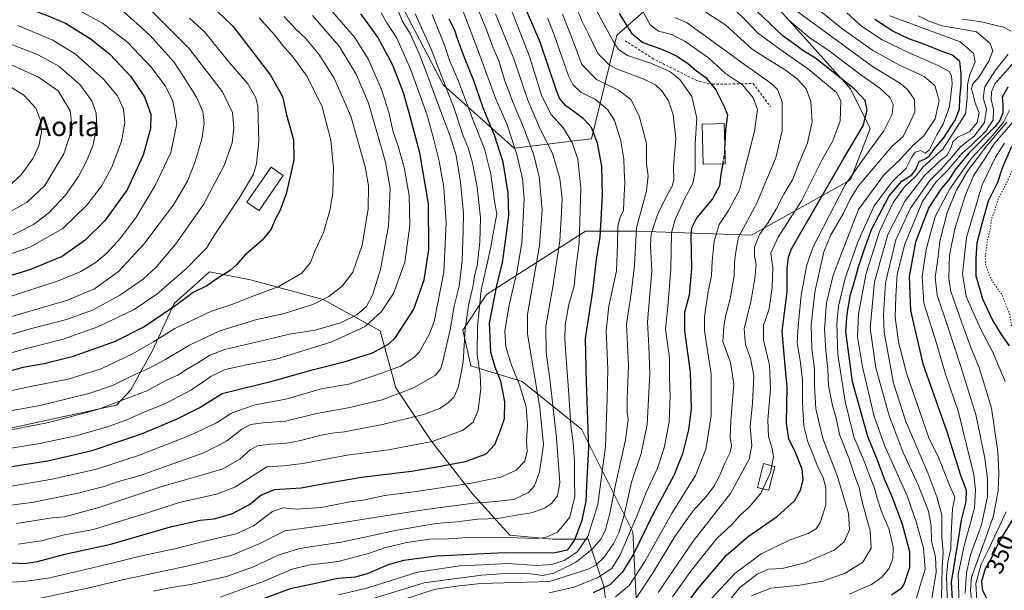
# Model space of a CAD drawing. Units: metres. Extents: x 626883 to 630311, y 4785139 to 4787517.
# Drawn here: x 628954 to 629361, y 4786704 to 4786940 of the extents above; entities that cross this region are included whole.
import ezdxf
from ezdxf.enums import TextEntityAlignment as Align

# ---------------------------------------------------------------- set-up
doc = ezdxf.new("R2010")
doc.units = ezdxf.units.M
doc.header["$MEASUREMENT"] = 0
for name, pattern in [('DGN Style 2', [1.648017, 0.98881, -0.659207]), ('DGN Style 3', [2.307223, 1.648017, -0.659207]), ('DGN Style 5', [1.153612, 0.494405, -0.659207])]:
    doc.linetypes.add(name, pattern=pattern)
for name, color, linetype, lineweight in [('Alambrada', 7, 'DGN Style 2', 0), ('Arbolado forestal CxS', 92, 'Continuous', 0), ('Comarca CxS', 21, 'Continuous', 0), ('Comunidad Autónoma CxS', 142, 'Continuous', 0), ('Curva de nivel maestra', 30, 'Continuous', 30), ('Curva de nivel maestra oculto', 30, 'DGN Style 3', 30), ('Curva de nivel normal', 30, 'Continuous', 0), ('Curva de nivel normal depresión', 30, 'DGN Style 5', 0), ('Edificación Cxs', 1, 'Continuous', 13), ('Espacio natural protegido CxS', 121, 'Continuous', 0), ('Municipio CxS', 4, 'Continuous', 0), ('Pastizal CxS', 92, 'Continuous', 0), ('Provincia CxS', 1, 'Continuous', 0), ('Rótulo de curva de nivel directora', 7, 'Continuous', 0), ('Texto cartográfico', 7, 'Continuous', 0)]:
    doc.layers.add(name, color=color, linetype=linetype, lineweight=lineweight)
doc.styles.add('Style-Arial', font='txt')

# ---------------------------------------------------------------- blocks, each defined once
blk = doc.blocks.new('*U8')
at = {"layer": 'Arbolado forestal CxS', "color": 92, "linetype": 'Continuous', "lineweight": 0}
for points in [[(629209.2877, 4786695.1233, 438.8292), (629207.6517, 4786727.8287, 455.8684), (629186.3935, 4786770.3465, 477.3579), (629161.8639, 4786789.9701, 494.151), (629140.6049, 4786796.5113, 508.0306), (629137.3347, 4786811.2287, 512.336), (629147.1457, 4786825.9467, 503.6702), (629188.0281, 4786852.1105, 479.244), (629209.2867, 4786852.1103, 464.8601), (629256.7095, 4786850.4737, 437.5474), (629297.5907, 4786873.3679, 420.4452), (629305.7679, 4786894.6263, 424.2066), (629297.5905, 4786910.9793, 425.1212), (629268.3993, 4786943.5605, 418.2506)], [(629233.3841, 4786961.7181, 428.6198), (629200.9627, 4786933.1861, 453.1597), (629190.5879, 4786890.3909, 476.0456), (629158.5927, 4786886.4515, 495.5383), (629129.1583, 4786912.6157, 510.9735), (629108.2479, 4786952.8963, 512.1865)]]:
    blk.add_polyline3d(points, dxfattribs=at)
blk = doc.blocks.new('*U12')
at = {"layer": 'Pastizal CxS', "color": 92, "linetype": 'Continuous', "lineweight": 0}
for points in [[(629108.2479, 4786952.8963, 512.1865), (629129.1583, 4786912.6157, 510.9735), (629158.5927, 4786886.4515, 495.5383), (629190.5879, 4786890.3909, 476.0456), (629200.9627, 4786933.1861, 453.1597), (629233.3841, 4786961.7181, 428.6198)], [(629268.3993, 4786943.5605, 418.2506), (629297.5905, 4786910.9793, 425.1212), (629305.7679, 4786894.6263, 424.2066), (629297.5907, 4786873.3679, 420.4452), (629256.7095, 4786850.4737, 437.5474), (629209.2867, 4786852.1103, 464.8601), (629188.0281, 4786852.1105, 479.244), (629147.1457, 4786825.9467, 503.6702), (629137.3347, 4786811.2287, 512.336), (629140.6049, 4786796.5113, 508.0306), (629161.8639, 4786789.9701, 494.151), (629186.3935, 4786770.3465, 477.3579), (629207.6517, 4786727.8287, 455.8684), (629209.2877, 4786695.1233, 438.8292)], [(629198.1237, 4786686.7485, 434.2304), (629195.6883, 4786705.4183, 453.4297), (629189.1945, 4786724.8999, 471.4095), (629174.5831, 4786724.8999, 480.6162), (629156.7249, 4786726.5239, 481.6895), (629141.3021, 4786743.5701, 494.0784), (629124.2555, 4786765.4877, 506.0957), (629109.6443, 4786787.4045, 517.8034), (629103.1501, 4786810.9451, 528.7917), (629079.6097, 4786823.9329, 541.0992), (629049.5755, 4786832.0505, 547.8999), (629032.5291, 4786835.2977, 552.2523), (629017.9183, 4786822.3099, 552.183), (629008.9891, 4786802.8283, 544.9972), (629000.0605, 4786786.5937, 538.5174), (628994.0271, 4786780.2963, 536.2168), (628939.1645, 4786768.4347, 536.3026)]]:
    blk.add_polyline3d(points, dxfattribs=at)

msp = doc.modelspace()

# ---------------------------------------------------------------- linework, layer by layer
at = {"layer": 'Alambrada', "color": 7, "linetype": 'DGN Style 2', "lineweight": 0}
msp.add_polyline3d([(629204.4201, 4786930.8901, 460.8066), (629205.6401, 4786930.0901, 460.3386), (629215.6201, 4786923.6101, 456.8686), (629234.4701, 4786914.2401, 462.2224), (629235.0701, 4786914.1001, 461.681), (629240.5901, 4786912.8601, 458.7958), (629248.9901, 4786913.0201, 450.6993), (629257.3901, 4786913.1701, 444.8796), (629264.5301, 4786903.6801, 443.1755)], dxfattribs=at)
at = {"layer": 'Arbolado forestal CxS', "color": 92, "linetype": 'Continuous', "lineweight": 0}
for points in [[(629108.2479, 4786952.8963, 512.1865), (629129.1583, 4786912.6157, 510.9735), (629158.5927, 4786886.4515, 495.5383), (629190.5879, 4786890.3909, 476.0456), (629200.9627, 4786933.1861, 453.1597), (629233.3841, 4786961.7181, 428.6198)], [(629268.3993, 4786943.5605, 418.2506), (629297.5905, 4786910.9793, 425.1212), (629305.7679, 4786894.6263, 424.2066), (629297.5907, 4786873.3679, 420.4452), (629256.7095, 4786850.4737, 437.5474), (629209.2867, 4786852.1103, 464.8601), (629188.0281, 4786852.1105, 479.244), (629147.1457, 4786825.9467, 503.6702), (629137.3347, 4786811.2287, 512.336), (629140.6049, 4786796.5113, 508.0306), (629161.8639, 4786789.9701, 494.151), (629186.3935, 4786770.3465, 477.3579), (629207.6517, 4786727.8287, 455.8684), (629209.2877, 4786695.1233, 438.8292)], [(628939.1645, 4786768.4347, 536.3026), (628994.0271, 4786780.2963, 536.2168), (629000.0605, 4786786.5937, 538.5174), (629008.9891, 4786802.8283, 544.9972), (629017.9183, 4786822.3099, 552.183), (629032.5291, 4786835.2977, 552.2523), (629049.5755, 4786832.0505, 547.8999), (629079.6097, 4786823.9329, 541.0992), (629103.1501, 4786810.9451, 528.7917), (629109.6443, 4786787.4045, 517.8034), (629124.2555, 4786765.4877, 506.0957), (629141.3021, 4786743.5701, 494.0784), (629156.7249, 4786726.5239, 481.6895), (629174.5831, 4786724.8999, 480.6162), (629189.1945, 4786724.8999, 471.4095), (629195.6883, 4786705.4183, 453.4297), (629198.1237, 4786686.7485, 434.2304)], [(629201.1111, 4786670.5947, 417.3332), (629198.1237, 4786686.7485, 434.2304), (629195.6883, 4786705.4183, 453.4297), (629189.1945, 4786724.8999, 471.4095), (629174.5831, 4786724.8999, 480.6162), (629156.7249, 4786726.5239, 481.6895), (629141.3021, 4786743.5701, 494.0784), (629124.2555, 4786765.4877, 506.0957), (629109.6443, 4786787.4045, 517.8034), (629103.1501, 4786810.9451, 528.7917), (629079.6097, 4786823.9329, 541.0992), (629049.5755, 4786832.0505, 547.8999), (629032.5291, 4786835.2977, 552.2523), (629017.9183, 4786822.3099, 552.183), (629008.9891, 4786802.8283, 544.9972), (629000.0605, 4786786.5937, 538.5174), (628994.0271, 4786780.2963, 536.2168), (628939.1645, 4786768.4347, 536.3026)]]:
    msp.add_polyline3d(points, dxfattribs=at)
at = {"layer": 'Comarca CxS', "color": 21, "linetype": 'Continuous', "lineweight": 0}
msp.add_3dface([(630310.73, 4785203.15), (626925.9, 4785139.17), (626882.71, 4787452.8), (630266.39, 4787516.78)], dxfattribs=at)
at = {"layer": 'Comunidad Autónoma CxS', "color": 142, "linetype": 'Continuous', "lineweight": 0}
msp.add_3dface([(630310.73, 4785203.15), (626925.9, 4785139.17), (626882.71, 4787452.8), (630266.39, 4787516.78)], dxfattribs=at)
at = {"layer": 'Curva de nivel maestra', "color": 30, "linetype": 'Continuous', "lineweight": 30, "flags": 128}
for points, elevation in [([(628946.59, 4786947.4901), (628956.06, 4786944.7101), (628965.11, 4786941.3801), (628972.94, 4786938.2001), (628983.2, 4786931.7901), (628991.33, 4786925.2601), (628999.94, 4786916.2101), (629005.67, 4786907.6201), (629008.23, 4786900.5101), (629008.11, 4786894.5701), (629005.14, 4786883.5501), (628998.51, 4786869.2201), (628989.1, 4786856.3001), (628981.17, 4786848.4001), (628971.62, 4786841.6401), (628957.77, 4786836.0201), (628931.46, 4786828.2401)], 575), ([(629048.27, 4786697.8601), (629066.01, 4786704.5201), (629077.07, 4786706.8401), (629085.66, 4786708.6801), (629092.89, 4786709.3401), (629097.96, 4786710.6401), (629106.56, 4786714.3501), (629112.91, 4786716.2201), (629126.47, 4786717.9701), (629154.38, 4786719.3301), (629174.7, 4786719.1701), (629180.69, 4786720.3701), (629183.55, 4786724.2501), (629186.66, 4786732.7401), (629188.3, 4786740.5101), (629188.65, 4786747.1701), (629189.37, 4786762.5801), (629188.42, 4786789.6101), (629187.99, 4786807.8601), (629191.07, 4786827.3901), (629192.58, 4786840.4901), (629194.06, 4786849.7501), (629195.05, 4786866.7201), (629194.83, 4786878.9701), (629193.02, 4786888.4901), (629190.54, 4786894.9501), (629187.12, 4786898.6801), (629179.76, 4786904.0901), (629177.26, 4786907.1101), (629176.09, 4786910.3201), (629169.3, 4786930.2601), (629160.99, 4786949.6201)], 475), ([(629031.87, 4786946.8801), (629042.28, 4786936.7301), (629057.74, 4786916.7001), (629062.69, 4786907.7901), (629064.44, 4786900.2801), (629067.3, 4786889.8901), (629067.46, 4786881.6701), (629066.15, 4786876.0301), (629064.27, 4786867.5801), (629061.8, 4786860.7901), (629059.57, 4786856.6401), (629058.01, 4786852.9801), (629054.38, 4786848.4501), (629047.07, 4786842.1101), (629043.77, 4786838.2001), (629041.17, 4786835.9401), (629036.36, 4786832.9601), (629031.46, 4786829.5901), (629025.85, 4786826.7801), (629019.19, 4786821.8201), (629005.75, 4786812.7801), (628993.56, 4786806.5601), (628975.8, 4786800.2501), (628964.17, 4786797.3601), (628955.41, 4786795.8301), (628944.74, 4786792.8901)], 550), ([(629227.39, 4786694.8701), (629235.01, 4786705.0601), (629246.4, 4786718.1801), (629255.27, 4786725.9601), (629267.48, 4786734.4201), (629274.53, 4786740.7401), (629277.04, 4786745.1501), (629278.02, 4786749.3801), (629277.62, 4786753.8201), (629274.91, 4786760.6801), (629272.12, 4786766.3601), (629271.2, 4786772.8201), (629271.44, 4786787.7801), (629270.36, 4786799.5701), (629269.44, 4786810.8501), (629271.39, 4786827.0601), (629271.46, 4786836.6801), (629271.94, 4786841.4701), (629273.29, 4786844.8601), (629283, 4786861.8401), (629294.96, 4786882.3801), (629302.89, 4786895.7501), (629304.6, 4786902.1401), (629303.68, 4786906.1301), (629302.26, 4786907.8601), (629299.1, 4786910.9601), (629290.42, 4786917.8501), (629283.15, 4786923.6601), (629277.89, 4786926.8701), (629274.51, 4786929.4901), (629269.83, 4786932.8301), (629256.32, 4786945.6301)], 425), ([(628943.19, 4786753.7601), (628955.11, 4786755.5101), (628965.74, 4786757.1801), (628983.97, 4786761.4401), (629004.4, 4786768.4101), (629018.86, 4786774.5101), (629028.25, 4786779.1401), (629037.8, 4786785.1001), (629059.49, 4786790.4101), (629075.55, 4786795.0101), (629088.72, 4786798.3501), (629099.99, 4786801.9101), (629106.52, 4786805.4701), (629109.52, 4786808.1501), (629117.08, 4786819.9801), (629121.38, 4786832.0801), (629123.29, 4786844.6001), (629123.06, 4786863.4001), (629119.56, 4786884.5201), (629115.14, 4786901.1401), (629112.84, 4786909.2801), (629108.36, 4786920.7201), (629102.12, 4786932.3901), (629099.46, 4786936.1401), (629095.1, 4786942.0501)], 525), ([(628948.36, 4786715.2601), (628956.11, 4786714.8001), (628961.36, 4786715.5501), (628972.78, 4786718.6701), (628991.78, 4786722.8401), (629016.43, 4786730.0001), (629028.74, 4786732.7001), (629034.43, 4786733.2001), (629041.76, 4786735.2901), (629049.05, 4786739.1101), (629053.75, 4786743.0801), (629059.43, 4786745.4001), (629070.43, 4786746.0201), (629079.43, 4786747.6901), (629095.42, 4786750.4301), (629116.08, 4786752.9401), (629125.75, 4786754.6001), (629138.42, 4786756.9701), (629146.91, 4786760.0701), (629150.62, 4786763.9101), (629153.03, 4786770.2401), (629154.55, 4786774.7601), (629154.66, 4786781.5701), (629152.98, 4786790.1901), (629150.68, 4786795.9101), (629148.91, 4786802.1101), (629148.33, 4786814.0801), (629151.48, 4786830.3301), (629153.76, 4786839.1001), (629155.32, 4786851.2201), (629156.39, 4786858.6601), (629156.03, 4786867.9501), (629154.02, 4786880.7001), (629150.55, 4786891.4601), (629145.75, 4786903.1201), (629141.75, 4786914.7101), (629138.13, 4786923.4901), (629135.22, 4786931.1801), (629133.86, 4786935.4801), (629131.74, 4786939.7901)], 500), ([(629201.94, 4786942.1001), (629207.08, 4786934.0501), (629211.8, 4786930.1901), (629219.26, 4786927.5501), (629225.67, 4786924.6401), (629230.81, 4786921.2201), (629234.01, 4786918.4001), (629237.8, 4786915.6301), (629241.94, 4786910.5601), (629245.27, 4786904.0001), (629246.81, 4786900.2001), (629245.9, 4786894.0001), (629245.6487, 4786888.1295)], 450), ([(629314.57, 4786701.8601), (629318.85, 4786704.7101), (629319.82, 4786706.2501), (629322.24, 4786713.2701), (629322.24, 4786719.6501), (629319.2, 4786730.9201), (629314.99, 4786742.0701), (629311.72, 4786749.5801), (629308.78, 4786757.4701), (629304.79, 4786767.2801), (629298.51, 4786789.8501), (629295.73, 4786810.6201), (629296.23, 4786817.9201), (629297.59, 4786825.9501), (629299.36, 4786831.3501), (629300.94, 4786837.4101), (629303.45, 4786844.7901), (629306.52, 4786853.0801), (629313.62, 4786866.7201), (629318.84, 4786872.8101), (629323.04, 4786875.4401), (629324.66, 4786877.5901), (629325.98, 4786880.9201), (629328.27, 4786881.9201), (629330.31, 4786883.2601), (629332.17, 4786885.9101), (629336.05, 4786890.5501), (629340.95, 4786898.0401), (629342.78, 4786902.6401), (629342.84, 4786907.2801), (629343.46, 4786912.7201), (629343.39, 4786917.3501), (629342.9, 4786922.3001), (629339.78, 4786924.9401), (629335.16, 4786926.5001), (629328.41, 4786929.3101), (629321.74, 4786931.6701), (629315.14, 4786934.8601), (629307.73, 4786939.7201)], 400), ([(629362.69, 4786911.7201), (629360.38, 4786907.5301), (629360.68, 4786904.7801), (629360.63, 4786901.0501), (629359.47, 4786897.8901), (629357.52, 4786895.3801), (629346.6, 4786884.3801), (629340.83, 4786877.3801), (629338.32, 4786873.3401), (629335.24, 4786869.9601), (629330.03, 4786861.9901), (629324.6, 4786847.6401), (629321.97, 4786833.4201), (629322.4, 4786819.3301), (629327.6, 4786797.3801), (629337.43, 4786769.3801), (629343.14, 4786751.3201), (629345.44, 4786745.0501), (629345.29, 4786740.4101), (629343.36, 4786732.7401), (629341.81, 4786722.2401), (629339.23, 4786707.0801), (629340.17, 4786692.6101)], 375), ([(629363.37, 4786804.7801), (629360.06, 4786809.4801), (629356.23, 4786815.8301), (629352.42, 4786824.1001), (629349.6, 4786833.6101), (629349.61, 4786840.9501), (629350.03, 4786847.2801), (629352.14, 4786855.3501), (629354.74, 4786864.7201), (629358.52, 4786872.4401), (629360.51, 4786878.2801), (629364.43, 4786887.2401)], 350), ([(629244.806, 4786880.0358), (629244.04, 4786875.7201), (629243.42, 4786870.9101), (629240.62, 4786865.4801), (629234.11, 4786857.7901), (629231.88, 4786853.3401), (629231.58, 4786850.3501), (629231.95, 4786836.7101), (629230.92, 4786825.6601), (629229.05, 4786818.4801), (629229, 4786810.9701), (629231.28, 4786793.8501), (629231.7, 4786778.8001), (629230.67, 4786770.0801), (629228.23, 4786760.0701), (629224.56, 4786751.1001), (629215.96, 4786735.0701), (629207.89, 4786718.6201), (629203.28, 4786711.1001), (629198.07, 4786705.9401), (629191.28, 4786702.6101)], 450), ([(629361.95, 4786684.0801), (629357.89, 4786691.7501), (629354.26, 4786699.7501), (629352.37, 4786703.4201), (629352.03, 4786707.4201), (629353.44, 4786712.7501), (629356.11, 4786717.2001), (629358.77, 4786722.8901), (629364.85, 4786732.9501)], 350)]:
    msp.add_lwpolyline(points, dxfattribs=dict(at, elevation=elevation))
at = {"layer": 'Curva de nivel maestra oculto', "color": 30, "linetype": 'DGN Style 3', "lineweight": 30, "elevation": 450, "flags": 128}
msp.add_lwpolyline([(629245.6487, 4786888.1295), (629245.46, 4786883.7201), (629244.806, 4786880.0358)], dxfattribs=at)
at = {"layer": 'Curva de nivel normal', "color": 30, "linetype": 'Continuous', "lineweight": 0, "flags": 128}
for points, elevation in [([(628935.55, 4786805.16), (628958.92, 4786811.93), (628973.45, 4786815.67), (628984.11, 4786819.46), (628995.53, 4786825.64), (629005.13, 4786832.32), (629010.53, 4786837.24), (629018.61, 4786846.97), (629030.14, 4786863.12), (629038.68, 4786879.26), (629041.87, 4786888.68), (629042.61, 4786895.05), (629042.09, 4786901.1), (629037.93, 4786909.77), (629023.99, 4786927.83), (629006.95, 4786944.84), (628999.9, 4786952.08), (628996.76, 4786954.36), (628990.66, 4786956.93), (628977.64, 4786962.9), (628967.26, 4786966.84), (628958.7, 4786970.22), (628952.29, 4786971.48)], 560), ([(628949.78, 4786816.63), (628973.86, 4786823.65), (628985, 4786828.29), (628994.87, 4786835.48), (629005.33, 4786846.72), (629017.68, 4786863.05), (629023.5, 4786872.83), (629026.55, 4786880.49), (629029.35, 4786890.16), (629030.32, 4786896.77), (629029.77, 4786901.59), (629027.23, 4786907.51), (629022.54, 4786914.93), (629017.74, 4786922.15), (629007.88, 4786933.22), (628995.93, 4786943.9), (628985.17, 4786950.32), (628978.19, 4786953.06), (628971.34, 4786956.08), (628956.39, 4786961.68), (628944.95, 4786964.55)], 565), ([(628933.59, 4786819.48), (628954.45, 4786826.49), (628970.45, 4786831.75), (628979.41, 4786835.52), (628985.3, 4786839.07), (628990.08, 4786843.13), (628995.77, 4786849.29), (629002.22, 4786857.92), (629010.13, 4786871.02), (629016.52, 4786884.72), (629019.11, 4786896.66), (629017.41, 4786905.98), (629014.27, 4786912.22), (629008.6, 4786919.87), (628998.67, 4786930.28), (628988.24, 4786938.17), (628973.31, 4786946.24), (628965.32, 4786949.65), (628952.73, 4786954.59)], 570), ([(628947.78, 4786706.94), (628955.78, 4786707.33), (628965.78, 4786708.67), (628981.22, 4786712.36), (628990.55, 4786714.45), (629005.17, 4786718.16), (629018.74, 4786720.96), (629029.93, 4786723.94), (629043.57, 4786727.05), (629050.77, 4786730.33), (629058.57, 4786736.34), (629062.98, 4786737.73), (629068.65, 4786737.27), (629078.68, 4786737.98), (629089.84, 4786740.09), (629096.68, 4786741.14), (629105.09, 4786742.95), (629116.09, 4786744.26), (629140.08, 4786747.86), (629153.08, 4786750.54), (629159.36, 4786753.38), (629162.96, 4786757.09), (629163.92, 4786761.07), (629163.59, 4786765.51), (629164.12, 4786771.84), (629163.48, 4786779.51), (629160.8, 4786788.65), (629157.44, 4786796.72), (629155.12, 4786804.38), (629154.64, 4786810.77), (629156.46, 4786821.74), (629159.68, 4786835.13), (629161.68, 4786847.4), (629162.75, 4786865.72), (629162.03, 4786873.76), (629159.68, 4786883.9), (629155.72, 4786896.1), (629150.84, 4786907.14), (629143.7, 4786926.75), (629134.09, 4786951.72)], 495), ([(629173.05, 4786702.7), (629183.36, 4786704.98), (629193.2, 4786709), (629199, 4786712.71), (629202.4, 4786718.4), (629209.27, 4786734.4), (629213.08, 4786744.07), (629217.77, 4786754.22), (629220.65, 4786762.66), (629222.62, 4786773.22), (629223.04, 4786784.07), (629222.84, 4786791.34), (629222.76, 4786799.83), (629221.14, 4786811.67), (629222.08, 4786821.06), (629223.4, 4786836.39), (629223.62, 4786851.47), (629225.02, 4786856.6), (629228.97, 4786865.56), (629232.5, 4786871.89), (629233.45, 4786876.87), (629233.44, 4786888.37), (629234.06, 4786898.89), (629232.05, 4786907.88), (629227.1, 4786914.87), (629222.95, 4786918.12), (629215.4, 4786921.5), (629205.36, 4786924.75), (629201.6, 4786927.43), (629199.54, 4786930.7), (629190.26, 4786947.69)], 455), ([(628943.45, 4786761.35), (628962.45, 4786764.33), (628977.78, 4786767.69), (628990.77, 4786771.42), (628999.1, 4786774.46), (629004.77, 4786777.06), (629014.1, 4786780.85), (629025.1, 4786786.6), (629033.17, 4786792.09), (629039.09, 4786795), (629047.89, 4786796.86), (629060.09, 4786799.26), (629083.17, 4786806.45), (629096.88, 4786812.74), (629103.75, 4786818.98), (629108.71, 4786826.39), (629113.28, 4786839.39), (629115.38, 4786854.35), (629115.16, 4786866.92), (629113.07, 4786878.5), (629110.62, 4786887.36), (629108.38, 4786893.67), (629106.83, 4786900.78), (629103.75, 4786910.71), (629098.13, 4786923.38), (629092.54, 4786932.34), (629082.5, 4786943.97)], 530), ([(629109.78, 4786945.26), (629112.21, 4786939.04), (629115.67, 4786933.55), (629119.86, 4786924.17), (629128.58, 4786900.46), (629132.08, 4786891.46), (629133.3, 4786887.46), (629134.59, 4786883.38), (629136.36, 4786872.43), (629137.65, 4786859.51), (629137.51, 4786852.48), (629137.05, 4786839.69), (629135.76, 4786829.45), (629133.74, 4786821.1), (629132.06, 4786811.39), (629128.96, 4786797.73), (629128.14, 4786795.16), (629125.82, 4786792.43), (629116.99, 4786787.38), (629103.96, 4786782.49), (629090.54, 4786779.25), (629076.2, 4786776.7), (629063.94, 4786773.6), (629054.6, 4786772.91), (629049.45, 4786772.27), (629045.91, 4786770.29), (629039.63, 4786765.4), (629030.18, 4786760.58), (629013.99, 4786754.8), (629003.88, 4786751.16), (628994.88, 4786748.67), (628988.98, 4786746.63), (628978.3, 4786743.87), (628959.01, 4786739.96), (628947.04, 4786738.42)], 515), ([(628961.95, 4786700.25), (628982.12, 4786704.55), (628996.63, 4786708.1), (629024.48, 4786713.93), (629041.58, 4786718.13), (629053.13, 4786722.95), (629063.76, 4786728.26), (629080.76, 4786730.59), (629120.08, 4786736.88), (629141.75, 4786739.69), (629149.42, 4786740.22), (629158.42, 4786741.23), (629164.55, 4786744.18), (629166.9, 4786746.83), (629168.99, 4786752.64), (629170.66, 4786763.84), (629169.18, 4786779.28), (629164.1, 4786809.6), (629164.09, 4786817.65), (629169.07, 4786846.22), (629170.1, 4786860.79), (629168.88, 4786874.81), (629166.58, 4786884.02), (629162.46, 4786895.16), (629158.14, 4786905.16), (629154.56, 4786914.71), (629152.18, 4786922.52), (629149.8, 4786928.26), (629147.02, 4786935.73), (629142.96, 4786945.35)], 490), ([(629037.01, 4786700.89), (629055.2, 4786707.52), (629066.68, 4786712.5), (629073.46, 4786714.11), (629085.8, 4786715.64), (629098.28, 4786718.94), (629104.96, 4786721.28), (629114.16, 4786723.48), (629123.56, 4786724.85), (629131.53, 4786725.01), (629139.31, 4786725.6), (629151.85, 4786725.73), (629167.75, 4786725.12), (629171.49, 4786725.53), (629176.5, 4786727.7), (629181.56, 4786734), (629183.6, 4786742.47), (629183.5, 4786749.4), (629183.52, 4786757.04), (629182.93, 4786764.73), (629181.97, 4786771.83), (629181.19, 4786784.51), (629179.44, 4786807.26), (629179.66, 4786813.4), (629181.18, 4786821.83), (629183.3, 4786829.37), (629184.09, 4786836.74), (629185.5, 4786847.16), (629186.13, 4786870.11), (629184.82, 4786881.96), (629182.55, 4786888.87), (629178.99, 4786894.8), (629173.88, 4786900.36), (629170.06, 4786907.97), (629164.92, 4786924.33), (629161.36, 4786933.54), (629157.11, 4786944.03)], 480), ([(629111.53, 4786699.56), (629125.85, 4786704.14), (629135.8, 4786705.57), (629144.82, 4786706.48), (629159.1, 4786706.94), (629173.11, 4786707.41), (629189.09, 4786712.42), (629192.31, 4786714.14), (629195.82, 4786717.37), (629199.53, 4786722.75), (629201.83, 4786727.43), (629203.99, 4786734.81), (629207.05, 4786748.38), (629211.07, 4786760.24), (629213.55, 4786772.23), (629214.66, 4786793.2), (629214.3, 4786804.59), (629213.73, 4786814.73), (629215.46, 4786835.73), (629214.9, 4786846.22), (629215.18, 4786851.02), (629217.89, 4786858.88), (629221.44, 4786866.38), (629223.96, 4786870.72), (629224.54, 4786873.44), (629224.51, 4786878.94), (629225.45, 4786890.44), (629224.32, 4786900.22), (629222.43, 4786905.98), (629219.58, 4786910.22), (629217.05, 4786912.69), (629211.89, 4786915.16), (629200.84, 4786919.2), (629197.69, 4786921.03), (629193.17, 4786925.57), (629189.23, 4786933.63), (629186.52, 4786939.1), (629184.18, 4786944.88)], 460), ([(629200.4, 4786700.94), (629206.11, 4786705.72), (629212.53, 4786715.68), (629223.56, 4786735.37), (629233.61, 4786751.21), (629237.83, 4786762.06), (629240.04, 4786775.76), (629240.06, 4786793.08), (629237.21, 4786810.98), (629237.26, 4786816.73), (629238.68, 4786826.35), (629240.23, 4786833.82), (629240.39, 4786839.77), (629241.26, 4786848), (629243.38, 4786854.96), (629247.18, 4786860.74), (629249.52, 4786865.06), (629251.69, 4786869.05), (629253.55, 4786876.26), (629258.01, 4786893.52), (629259.12, 4786902.44), (629257.33, 4786907.32), (629252.95, 4786912.6), (629246.01, 4786917.32), (629238.98, 4786923.75), (629229.2, 4786930.72), (629223.64, 4786933.41), (629218.22, 4786934.86), (629214.74, 4786937.49), (629210.95, 4786944.65)], 445), ([(629243.78, 4786694.75), (629251.75, 4786704.66), (629259.02, 4786710.36), (629263.74, 4786712.4), (629269.44, 4786712.65), (629278.83, 4786715.04), (629290.88, 4786720.27), (629295.08, 4786723.74), (629297.21, 4786728.71), (629296.76, 4786735.4), (629292.22, 4786750.74), (629286.24, 4786766.4), (629283.3, 4786778.74), (629282.7, 4786788.4), (629282.72, 4786795.4), (629281.68, 4786803.39), (629281.33, 4786813.48), (629282.89, 4786827), (629286.68, 4786843.55), (629289.49, 4786850.64), (629294.75, 4786859.66), (629297.48, 4786865.37), (629300.94, 4786870.94), (629314.72, 4786887.11), (629319.44, 4786891.31), (629322.07, 4786896.62), (629324.27, 4786901.28), (629324.11, 4786906.62), (629321.03, 4786910.86), (629318.27, 4786913.14), (629306.72, 4786920.26), (629297.56, 4786927.03), (629272.86, 4786945.04)], 415), ([(629247.99, 4786945.47), (629254.65, 4786938.97), (629259.16, 4786934.18), (629268.4, 4786927.37), (629280.42, 4786919.04), (629291.87, 4786909.52), (629293.69, 4786906.01), (629293.38, 4786897.6), (629290.19, 4786889.2), (629285.78, 4786881.5), (629281.76, 4786873.5), (629277.33, 4786864.69), (629267.73, 4786849.71), (629264.77, 4786843.08), (629265.58, 4786836.97), (629265.31, 4786828.86), (629263.96, 4786820.09), (629261.73, 4786813.36), (629261.68, 4786807.09), (629264.14, 4786796.8), (629264.55, 4786786.89), (629263.51, 4786774.18), (629263.79, 4786767.13), (629265.18, 4786762.85), (629265.74, 4786758.84), (629265.0575, 4786755.2595)], 430), ([(629256.73, 4786701.39), (629264.73, 4786704.64), (629276.76, 4786705.84), (629286.17, 4786707.52), (629295.39, 4786710.73), (629302.81, 4786715.32), (629306.26, 4786721.17), (629305.81, 4786728.3), (629303.24, 4786737.26), (629301.93, 4786742.62), (629301.41, 4786745.76), (629299.5, 4786750.84), (629297.12, 4786758.04), (629293.13, 4786768.11), (629291.71, 4786774.85), (629290.27, 4786780.1), (629288.59, 4786788.4), (629288.31, 4786795.32), (629287.41, 4786802.77), (629286.94, 4786811.63), (629287.79, 4786822.47), (629290.49, 4786833.94), (629300.97, 4786861.05), (629311.72, 4786875.69), (629317.73, 4786881.41), (629323.39, 4786887.52), (629327.98, 4786891.59), (629332.66, 4786898.59), (629334.38, 4786906.24), (629332.49, 4786912.39), (629328.14, 4786916.1), (629317.88, 4786920.8), (629306.9, 4786926.86), (629293.92, 4786936.06), (629284.05, 4786944.09)], 410), ([(628939.69, 4786783.98), (628959.97, 4786788.17), (628974.06, 4786790.96), (628987.78, 4786795.3), (629000.77, 4786801.39), (629009.45, 4786806.46), (629018.17, 4786811.92), (629033.45, 4786819.06), (629041.77, 4786821.82), (629049.12, 4786824.74), (629061.2, 4786829.3), (629070.77, 4786834.73), (629074.28, 4786839.15), (629076.24, 4786844.12), (629079.68, 4786851.6), (629082.34, 4786860.75), (629083.5, 4786868.05), (629083.85, 4786878.29), (629082.73, 4786889.78), (629079.2, 4786903.54), (629075.34, 4786911.36), (629072.74, 4786916.22), (629067.13, 4786924.04), (629062.75, 4786929.06), (629059.64, 4786933.11), (629053.12, 4786940.38)], 545), ([(628940.78, 4786776.24), (628961.78, 4786779.89), (628974.78, 4786783.16), (628982.63, 4786785.03), (628992.5, 4786788.42), (629001.17, 4786792.7), (629007.3, 4786795.34), (629014.38, 4786799.07), (629024.33, 4786804.98), (629036.82, 4786810.93), (629052.1, 4786815.59), (629062.96, 4786818), (629075.25, 4786821.89), (629081.96, 4786825.16), (629087.43, 4786829.44), (629091.79, 4786835.25), (629095.7, 4786846.37), (629098.2, 4786861.42), (629098.28, 4786871.05), (629096.99, 4786878.72), (629090.98, 4786899.73), (629084.14, 4786915.47), (629077.77, 4786925.35), (629072.22, 4786931.87), (629068.24, 4786935.62), (629063.37, 4786940.86)], 540), ([(628940.91, 4786799.16), (628956.37, 4786803.56), (628971.59, 4786807.39), (628986.38, 4786812.68), (629001.37, 4786819.83), (629010.81, 4786826.09), (629023.3, 4786837), (629028.1, 4786841.9), (629031.37, 4786845.19), (629034.5, 4786850.36), (629040.7, 4786859.55), (629044.78, 4786865.81), (629050.72, 4786875.71), (629051.94, 4786879.95), (629052.96, 4786889.4), (629052.56, 4786903.72), (629051.65, 4786907.32), (629048.43, 4786913.05), (629040.38, 4786922.25), (629030.62, 4786934.42), (629024.23, 4786940.18)], 555), ([(629075.21, 4786941.35), (629086.16, 4786928.67), (629093.22, 4786916.99), (629098.38, 4786905.04), (629101.32, 4786894.61), (629105.4, 4786880.69), (629107.34, 4786869.76), (629106.52, 4786854.31), (629103.34, 4786836.36), (629100.02, 4786825.73), (629097.43, 4786821.07), (629093.43, 4786817.55), (629086.76, 4786814.22), (629076.31, 4786811.29), (629065.62, 4786809.62), (629050.65, 4786805.98), (629038.94, 4786803.29), (629032.76, 4786800.84), (629027.76, 4786797.7), (629023.05, 4786795.02), (629019.42, 4786792.6), (629014.76, 4786790.59), (629006.6, 4786786.1), (628986.41, 4786778.49), (628965.97, 4786773.09), (628949.04, 4786769.82)], 535), ([(628949.78, 4786746.58), (628967.55, 4786749.58), (628985.79, 4786753.81), (629003.23, 4786759.49), (629024.69, 4786767.8), (629035.44, 4786772.99), (629041.44, 4786776.74), (629045.77, 4786778.46), (629051.44, 4786780.31), (629064.1, 4786782.75), (629078.76, 4786786.98), (629090.17, 4786788.93), (629101.75, 4786792.71), (629111.5, 4786796.31), (629116.97, 4786799.81), (629119.4, 4786802.34), (629123.6, 4786809.69), (629125.41, 4786814.82), (629129.45, 4786835.27), (629130.43, 4786855.74), (629129.46, 4786870.24), (629127.6, 4786881.16), (629125.02, 4786890.96), (629122.52, 4786900.15), (629115.85, 4786918.81), (629109.99, 4786931.94), (629105.94, 4786938.22), (629103.49, 4786942.44)], 520), ([(629117.56, 4786941.95), (629124.26, 4786927.34), (629133.79, 4786902.92), (629137.52, 4786891.53), (629139.5, 4786886.54), (629141.35, 4786880.35), (629143.26, 4786870.38), (629144.57, 4786857.72), (629144.32, 4786847.72), (629143.64, 4786841.73), (629143.38, 4786838.4), (629142.18, 4786833.75), (629141.6, 4786829.73), (629139.6, 4786821.39), (629138.26, 4786811.73), (629137.44, 4786798.02), (629135.57, 4786787.94), (629133.7, 4786783.64), (629131.42, 4786781.36), (629127.75, 4786778.92), (629121.08, 4786776.44), (629104.09, 4786772.29), (629088.4, 4786769.24), (629083.14, 4786768.71), (629078.06, 4786767.74), (629070.26, 4786765.57), (629063.76, 4786764.41), (629057.76, 4786764.13), (629052.44, 4786763.43), (629049.44, 4786761.82), (629045.15, 4786757.93), (629038.07, 4786753.85), (629030.27, 4786751.55), (629022.55, 4786749.32), (629012.44, 4786746.42), (628986.75, 4786737.94), (628976.13, 4786735.02), (628972.58, 4786734.1), (628967.54, 4786733.66), (628952.78, 4786731.27)], 510), ([(629124.71, 4786941.71), (629129.78, 4786929), (629131.98, 4786922.44), (629135.57, 4786914.17), (629141.46, 4786898.32), (629146.27, 4786886.21), (629148.86, 4786875.7), (629150.44, 4786864.59), (629151.33, 4786859.17), (629150.5, 4786854.85), (629148.71, 4786844.84), (629144.9, 4786827.73), (629144.1, 4786819.33), (629143.44, 4786812.99), (629143.22, 4786801.2), (629144.49, 4786792.8), (629144.79, 4786787.08), (629143.64, 4786778.15), (629141.6, 4786773.14), (629137.17, 4786769.79), (629124.61, 4786765.26), (629106.6, 4786761.78), (629089.5, 4786759.53), (629071.16, 4786756.14), (629063.1, 4786755.14), (629056.23, 4786754.68), (629050.16, 4786750.92), (629043.05, 4786746.28), (629035.43, 4786743.4), (629019.95, 4786740), (629005.72, 4786735.36), (628993.4, 4786731.65), (628984.52, 4786728.9), (628972.58, 4786726.63), (628962.89, 4786724.14), (628953.47, 4786722.77)], 505), ([(629009.44, 4786703.37), (629016.77, 4786704.92), (629024.77, 4786706.17), (629039.56, 4786709.48), (629050.77, 4786713.37), (629060.95, 4786718.24), (629069.72, 4786721.02), (629086.96, 4786723.62), (629110.17, 4786728.58), (629126.22, 4786731.27), (629134.84, 4786731.99), (629143.52, 4786733.07), (629151.75, 4786733.44), (629159.42, 4786734.77), (629165.75, 4786735.67), (629171.08, 4786737.6), (629173.95, 4786739.61), (629176.54, 4786742.76), (629177.38, 4786748.07), (629176.03, 4786766.74), (629173.37, 4786791.06), (629171.76, 4786801.92), (629171.61, 4786812.94), (629174.48, 4786829.08), (629177.4, 4786848.18), (629178.06, 4786857.56), (629178.47, 4786865.73), (629177.48, 4786873.89), (629174.35, 4786884.38), (629169.55, 4786893.77), (629164.15, 4786906.25), (629158.4, 4786923.42), (629150.87, 4786941.97)], 485), ([(629086.09, 4786701.86), (629098.09, 4786704.69), (629118.59, 4786711.14), (629136.09, 4786713.83), (629148.26, 4786714.39), (629155.76, 4786714.72), (629167.75, 4786713.94), (629174.08, 4786714.33), (629179.56, 4786716.14), (629184.54, 4786719.55), (629188.99, 4786725.98), (629193.1, 4786739.21), (629196.32, 4786763.13), (629197.04, 4786782.94), (629197.32, 4786795.14), (629196.58, 4786811.04), (629197.64, 4786821.14), (629200.88, 4786835.73), (629201.26, 4786846.72), (629201.42, 4786854.08), (629202.22, 4786857.52), (629203.74, 4786860.75), (629203.91, 4786864.38), (629204.33, 4786872.08), (629204.06, 4786877.22), (629203.89, 4786882), (629202.62, 4786889.45), (629200.07, 4786897.9), (629197.2, 4786902.47), (629192.13, 4786906.65), (629186.14, 4786909.66), (629182.79, 4786912.77), (629181, 4786916.32), (629175.15, 4786933.34), (629172.32, 4786940.37)], 470), ([(629095.76, 4786698.96), (629121.27, 4786706.79), (629145.05, 4786709.92), (629155.02, 4786710.69), (629165.45, 4786710.45), (629170.32, 4786709.81), (629174.97, 4786710.79), (629183.91, 4786715.24), (629190.8, 4786720.75), (629194.34, 4786724.79), (629196.17, 4786728.26), (629198.14, 4786735.45), (629200.4, 4786747.34), (629204.53, 4786765.84), (629205.71, 4786774.34), (629205.24, 4786777.4), (629205.31, 4786782.87), (629205.89, 4786796.6), (629205, 4786813.77), (629206.9, 4786826.35), (629208.3, 4786838.02), (629209.18, 4786853.58), (629213.22, 4786868.77), (629213.93, 4786875.05), (629213.23, 4786879.8), (629213.31, 4786888.4), (629210.24, 4786899.8), (629206.82, 4786906.59), (629201.77, 4786910.44), (629192.61, 4786914.84), (629186.5, 4786921), (629184.14, 4786927.42), (629182.01, 4786933.14), (629178.6, 4786941.8)], 465), ([(629208.74, 4786700.09), (629216.01, 4786711.09), (629224.97, 4786725.94), (629232.45, 4786736.4), (629238.09, 4786742.64), (629241.14, 4786746.66), (629243.57, 4786751.25), (629245.81, 4786756.52), (629247.94, 4786760.68), (629248.4, 4786763.4), (629247.83, 4786767.07), (629248.13, 4786773.79), (629249.42, 4786788.96), (629247.99, 4786797.81), (629244.91, 4786806.5), (629245.23, 4786812.76), (629246.08, 4786817.46), (629247.9, 4786824.19), (629249.5, 4786833.76), (629249.63, 4786839.2), (629250.16, 4786843.63), (629251.36, 4786849.64), (629258.87, 4786863.8), (629262.88, 4786873.36), (629266.71, 4786882.53), (629269.42, 4786893.6), (629269.38, 4786905.66), (629267.47, 4786910.78), (629265.29, 4786912.94), (629253.88, 4786921.02), (629233.74, 4786935.69), (629230.12, 4786938.33), (629225.04, 4786940.53)], 440), ([(629237.88, 4786942.72), (629246.05, 4786937.36), (629257.02, 4786927.33), (629262.4, 4786923.92), (629270.67, 4786918.86), (629275.72, 4786915.01), (629279.28, 4786910.96), (629281.24, 4786905.81), (629281.77, 4786897.33), (629279.91, 4786888.71), (629276.2, 4786879.75), (629273.67, 4786873.4), (629270.01, 4786867.43), (629266.88, 4786861.21), (629263.6, 4786855.71), (629260.02, 4786850.81), (629257.92, 4786845.55), (629257.93, 4786841.92), (629258.69, 4786838.18), (629258.02, 4786832.68), (629256.58, 4786823.58), (629253.72, 4786811.72), (629254.2, 4786805.2), (629256.35, 4786799.68), (629257.68, 4786792.34), (629257.07, 4786781.1), (629256.12, 4786771.21), (629256.81, 4786763.51), (629255.69, 4786757.91), (629248.04, 4786743.76), (629232.6, 4786723.96), (629218.1, 4786702.75)], 435), ([(629240.33, 4786700.44), (629249.82, 4786710.72), (629260.76, 4786718.85), (629272.66, 4786724.61), (629280.11, 4786727.13), (629283.46, 4786729.07), (629285.3, 4786732.07), (629287.43, 4786739.04), (629287.48, 4786746.11), (629286.35, 4786750.36), (629284.05, 4786754.91), (629282.34, 4786759.41), (629280, 4786765.07), (629278.39, 4786771.72), (629277.76, 4786781.02), (629277.75, 4786790.49), (629277.02, 4786797.76), (629275.56, 4786806.1), (629275.98, 4786812.87), (629277.26, 4786825.71), (629279.42, 4786837.65), (629282.08, 4786845.34), (629295.44, 4786871.29), (629303.3, 4786882.54), (629311.45, 4786893.66), (629314.95, 4786900.48), (629315.32, 4786904.66), (629313.98, 4786907.42), (629309.74, 4786911.22), (629301.93, 4786916.75), (629288.22, 4786927.05), (629280.95, 4786931.94), (629271.36, 4786940.01)], 420), ([(629297.2, 4786702.12), (629301.84, 4786704.21), (629306.4, 4786706.12), (629310.6, 4786709.08), (629313.53, 4786712.57), (629315.18, 4786716.92), (629315.24, 4786721.6), (629313.62, 4786728.82), (629310.61, 4786735.86), (629308.5, 4786742.25), (629307.64, 4786745.99), (629305.5, 4786751.13), (629303, 4786757.82), (629298.99, 4786767.08), (629297.23, 4786774.51), (629295.41, 4786781.8), (629292.39, 4786801.16), (629292.01, 4786813.97), (629292.68, 4786821.16), (629295.44, 4786832.77), (629300.55, 4786847.35), (629307.32, 4786862.36), (629314.79, 4786872.46), (629320.74, 4786878.21), (629322.81, 4786882.59), (629324.42, 4786884.87), (629326.6, 4786885.5), (629328.55, 4786884.4), (629330.22, 4786885.62), (629333.37, 4786891.93), (629335.98, 4786896.44), (629338.64, 4786903.67), (629339.7, 4786913.03), (629339.44, 4786916.42), (629338.48, 4786918.13), (629334.21, 4786920.53), (629321.63, 4786925.95), (629310.47, 4786931.45), (629302, 4786936.99), (629296.18, 4786942.45)], 405), ([(629324.33, 4786698.76), (629326.89, 4786707.08), (629328.47, 4786712.49), (629327.86, 4786721.08), (629324.76, 4786732.07), (629321.08, 4786742.76), (629311.81, 4786763.27), (629307.48, 4786775.5), (629302.56, 4786796.14), (629300.57, 4786808.52), (629301.02, 4786817.94), (629304.1, 4786834.84), (629309.61, 4786851.98), (629315.28, 4786863.97), (629319.98, 4786870.46), (629324.86, 4786875.04), (629327.67, 4786878.8), (629329.75, 4786880.56), (629332.19, 4786882.92), (629335.83, 4786886), (629345.25, 4786900.67), (629345.9, 4786907.1), (629346.01, 4786912.67), (629346.88, 4786916.51), (629349.19, 4786922.15), (629348.53, 4786925.71), (629342.94, 4786930.36), (629313.9, 4786941.22)], 395), ([(629329.78, 4786691.08), (629333.02, 4786711.25), (629332.86, 4786717.54), (629331.09, 4786723.92), (629331.07, 4786730.53), (629329.94, 4786736.4), (629325.62, 4786747.33), (629319.46, 4786760.64), (629313.59, 4786775.8), (629308.06, 4786795.6), (629305.8, 4786812.06), (629307.54, 4786831.27), (629313.07, 4786850.82), (629320.24, 4786864.65), (629328.44, 4786875.31), (629332.34, 4786879.05), (629334.43, 4786881.07), (629337.43, 4786883.44), (629339.34, 4786886.69), (629339.99, 4786889.04), (629342.09, 4786891.05), (629346.97, 4786893.38), (629350.07, 4786897.05), (629350.93, 4786901.05), (629349.24, 4786905.05), (629348.32, 4786908.68), (629347.7, 4786910.88), (629348.16, 4786912.84), (629350.9, 4786916), (629354.89, 4786922.37), (629356.52, 4786926.71), (629355.4, 4786929.79), (629349.82, 4786934.5), (629342.1, 4786935.94), (629335.57, 4786936.99), (629330.07, 4786938.92), (629325.61, 4786941.23)], 390), ([(629364.07, 4786934.89), (629360.92, 4786936.49), (629351.1, 4786938.86), (629343.77, 4786939.82)], 385), ([(628953.28, 4786937.14), (628967.77, 4786931.09), (628977.15, 4786925.36), (628988.76, 4786915.02), (628994.46, 4786908.07), (628996.96, 4786902.57), (628997.6, 4786896.88), (628996.18, 4786889.17), (628992.04, 4786878.38), (628987.85, 4786870.75), (628981.66, 4786862.72), (628971.87, 4786853.32), (628958.28, 4786845.5), (628944.86, 4786840.81)], 580), ([(628949.27, 4786929.86), (628961.41, 4786925.25), (628970.3, 4786920.3), (628978.91, 4786912.76), (628983.96, 4786906.1), (628985.75, 4786900.93), (628985.95, 4786895.08), (628984.32, 4786887.48), (628981.72, 4786881.05), (628978.37, 4786874.72), (628973.05, 4786867.06), (628966.13, 4786859.75), (628959.74, 4786854.96), (628951.38, 4786850.68)], 585), ([(628945.51, 4786923.1), (628961.83, 4786915.76), (628969.91, 4786910.18), (628974.91, 4786901.85), (628975.79, 4786894.78), (628972.34, 4786884.18), (628964.4, 4786871.04), (628957.11, 4786864.16), (628947.78, 4786858.89)], 590), ([(629335.3, 4786700.41), (629335.54, 4786713.08), (629335.95, 4786719.31), (629335.46, 4786725.4), (629335.46, 4786734.81), (629333.38, 4786742.4), (629329.65, 4786752.33), (629320.48, 4786773.51), (629315.38, 4786789.27), (629311.61, 4786810.4), (629311.23, 4786817.52), (629312.16, 4786830.83), (629316.42, 4786848.52), (629322.46, 4786861.73), (629330.44, 4786873.11), (629335.16, 4786877.72), (629339.54, 4786882.72), (629343.12, 4786887.05), (629348.83, 4786891.38), (629353.1, 4786897.05), (629353.88, 4786902.79), (629352.56, 4786907.34), (629353.19, 4786911.79), (629357.66, 4786918.71), (629362.82, 4786925.37)], 385), ([(629338.09, 4786689.28), (629337.32, 4786709.37), (629337.86, 4786715.33), (629339.16, 4786720.96), (629339.25, 4786726.62), (629339.86, 4786737.37), (629340.76, 4786742.26), (629338.66, 4786747.1), (629334.2, 4786758.34), (629330.1, 4786766.8), (629320.87, 4786793.48), (629317.45, 4786806.44), (629316.17, 4786816.64), (629316.44, 4786825.18), (629316.9, 4786834.21), (629320.1, 4786846.84), (629327.4, 4786864.38), (629332.97, 4786872.38), (629337.76, 4786877.22), (629343.82, 4786884.45), (629347.72, 4786887.74), (629353.66, 4786893.49), (629356.69, 4786898.19), (629356.84, 4786902.5), (629355.87, 4786906.65), (629355.94, 4786909.82), (629357.37, 4786913.02), (629360.63, 4786916.83), (629367, 4786924.01)], 380), ([(628948.41, 4786912.87), (628955.71, 4786908.44), (628960.69, 4786902.94), (628962.71, 4786898.06), (628963.03, 4786892.9), (628961.93, 4786887.38), (628959.66, 4786882.38), (628954.69, 4786875.38), (628948, 4786869.42)], 595), ([(629342.85, 4786689.83), (629342.16, 4786710.28), (629344.62, 4786722.22), (629346.94, 4786730.61), (629348.96, 4786737.82), (629349.38, 4786745.22), (629348.62, 4786751.37), (629342.26, 4786777.39), (629336.88, 4786793.05), (629333.06, 4786806.28), (629328, 4786822.45), (629327.27, 4786833.38), (629328.96, 4786844.62), (629332.71, 4786858.19), (629338.67, 4786869.72), (629347.69, 4786882.36), (629356.59, 4786891.98), (629360.93, 4786897.23), (629363.47, 4786902.16)], 370), ([(629348.49, 4786692.21), (629347.22, 4786703.77), (629347.75, 4786709.09), (629352.98, 4786723.66), (629356.84, 4786734.48), (629358.75, 4786744.94), (629359.04, 4786752.22), (629358.57, 4786760.97), (629355.94, 4786778.96), (629350.86, 4786795.87), (629347.7, 4786803.45), (629344.4, 4786812.38), (629339.08, 4786827.17), (629338.35, 4786832.59), (629338.56, 4786842.23), (629340.77, 4786853.1), (629345.18, 4786867.12), (629348.69, 4786875.27), (629353.1, 4786881.94), (629357.07, 4786888.27), (629365.45, 4786898.05)], 360), ([(629345.07, 4786702.48), (629345.57, 4786710.96), (629347.22, 4786718.37), (629351.82, 4786730.72), (629354.33, 4786742.54), (629354.25, 4786749.74), (629353.21, 4786758.37), (629349.42, 4786776.43), (629343.26, 4786796.22), (629337.96, 4786812.61), (629333.49, 4786825.73), (629332.64, 4786833.08), (629333.6, 4786839.47), (629334.54, 4786848.03), (629337.68, 4786859.87), (629341.5, 4786869.06), (629346.07, 4786876.94), (629350.47, 4786882.77), (629354.51, 4786888.05), (629362.3, 4786897.16)], 365), ([(629361.62, 4786789.96), (629356.43, 4786802.44), (629351.56, 4786811.48), (629345.48, 4786825.15), (629343.91, 4786834.5), (629345.58, 4786849.5), (629352.14, 4786871.3), (629357.69, 4786883.09), (629361.34, 4786888.6)], 355), ([(629265.0575, 4786755.2595), (629264.52, 4786752.44), (629261.3698, 4786745.6828)], 430), ([(629224.01, 4786701.05), (629231.86, 4786712.08), (629242.38, 4786725.08), (629248.73, 4786731.04), (629251.99, 4786734.75), (629255.87, 4786738.18), (629260.52, 4786743.86), (629261.3698, 4786745.6828)], 430), ([(629379.71, 4786642.57), (629353.76, 4786643.64), (629347.84, 4786643.79), (629342.63, 4786644.4), (629337.35, 4786644.73), (629332.27, 4786644.46), (629327.99, 4786644.01), (629325.03, 4786644.18), (629323.97, 4786645.21), (629325.1, 4786646.58), (629327.66, 4786647.79), (629331.13, 4786648.63), (629342.74, 4786650.09), (629348.72, 4786651.93), (629360.71, 4786660.08), (629360.89, 4786664.19), (629359.75, 4786671.77), (629352.02, 4786694.08), (629349.94, 4786699.61), (629349.47, 4786706.53), (629351.63, 4786714.47), (629355.05, 4786721.11), (629361.96, 4786736.21)], 355)]:
    msp.add_lwpolyline(points, dxfattribs=dict(at, elevation=elevation))
at = {"layer": 'Curva de nivel normal depresión', "color": 30, "linetype": 'DGN Style 5', "lineweight": 0, "elevation": 345, "flags": 128}
msp.add_lwpolyline([(629428.43, 4786936.1), (629424.74, 4786935.74), (629422.44, 4786933.36), (629420.76, 4786929.86), (629415.88, 4786924.4), (629411.44, 4786922.5), (629409.78, 4786923.46), (629407.6, 4786924.48), (629403.84, 4786922.05), (629396.9, 4786915.04), (629388.18, 4786905.72), (629374.18, 4786892.72), (629367.98, 4786885.05), (629365.63, 4786879.4), (629363.5, 4786875.05), (629361.51, 4786870.72), (629358.67, 4786865.38), (629357.41, 4786861.05), (629355.94, 4786857.05), (629355.46, 4786853.15), (629354.36, 4786848.7), (629353.4, 4786841.74), (629353.57, 4786837.91), (629355.3, 4786833.31), (629357.21, 4786830.14), (629360.3, 4786825.92), (629363.43, 4786818.06), (629364.16, 4786813.39), (629365.62, 4786810.73), (629370.3, 4786806.06), (629375.59, 4786797.9), (629377.6, 4786792.88), (629378.71, 4786791.9), (629381.49, 4786793.09), (629384.94, 4786796.29), (629385.18, 4786799.23), (629384.3392, 4786805.4189), (629381.2965, 4786812.8273), (629376.0106, 4786821.3199), (629375.5, 4786822.44), (629369.04, 4786839.84), (629367.48, 4786848.06), (629369.47, 4786856.38), (629374.17, 4786864.38), (629381.16, 4786875.38), (629388.98, 4786882.05), (629397, 4786889.93), (629402.3, 4786894.58), (629409.63, 4786899.89), (629418.27, 4786907.65), (629421.76, 4786911.43), (629425.14, 4786915.82), (629427.9178, 4786921.8825), (629433.8164, 4786927.6567), (629434.3456, 4786929.9056), (629432.71, 4786934.78), (629428.43, 4786936.1)], dxfattribs=at)
at = {"layer": 'Edificación Cxs', "color": 1, "linetype": 'Continuous', "lineweight": 13, "flags": 128}
for points, elevation in [([(629236.8301, 4786879.8401), (629236.7601, 4786879.8401), (629236.3701, 4786896.4401), (629242.0001, 4786896.5801), (629245.4601, 4786896.6601), (629245.7601, 4786883.1001), (629245.8401, 4786880.0601), (629236.8901, 4786879.8501)], 463.0111), ([(629063.0701, 4786875.1901), (629053.0501, 4786860.6501), (629051.7801, 4786861.5201), (629047.9801, 4786864.1501), (629056.3501, 4786876.2901), (629058.0001, 4786878.6801)], 567.2622), ([(629263.9201, 4786745.3001), (629263.8501, 4786745.0501), (629263.8001, 4786745.0701), (629259.1601, 4786746.2401), (629261.6701, 4786756.1101), (629266.3701, 4786754.9301)], 447.9408)]:
    msp.add_lwpolyline(points, close=True, dxfattribs=dict(at, elevation=elevation))
at = {"layer": 'Edificación Cxs', "color": 1, "linetype": 'Continuous', "lineweight": 13}
for points in [[(629236.8301, 4786879.8401, 461.788), (629236.7601, 4786879.8401, 461.8078), (629236.3701, 4786896.4401, 462.1758), (629242.0001, 4786896.5801, 457.0165), (629245.4601, 4786896.6601, 453.8073), (629245.7601, 4786883.1001, 459.4549), (629245.8401, 4786880.0601, 463.0111), (629236.8901, 4786879.8501, 461.7695), (629236.8301, 4786879.8401, 461.788)], [(629063.0701, 4786875.1901, 557.0448), (629053.0501, 4786860.6501, 560.9522), (629051.7801, 4786861.5201, 561.0083), (629047.9801, 4786864.1501, 561.207), (629056.3501, 4786876.2901, 566.0315), (629058.0001, 4786878.6801, 567.2622), (629063.0701, 4786875.1901, 557.0448)], [(629263.9201, 4786745.3001, 442.3104), (629263.8501, 4786745.0501, 442.3082), (629263.8001, 4786745.0701, 442.4207), (629259.1601, 4786746.2401, 447.9408), (629261.6701, 4786756.1101, 444.7002), (629266.3701, 4786754.9301, 439.2329), (629263.9201, 4786745.3001, 442.3104)]]:
    msp.add_polyline3d(points, dxfattribs=at)
at = {"layer": 'Espacio natural protegido CxS', "color": 121, "linetype": 'Continuous', "lineweight": 0}
msp.add_3dface([(630310.73, 4785203.15), (626925.9, 4785139.17), (626882.71, 4787452.8), (630266.39, 4787516.78)], dxfattribs=at)
msp.add_3dface([(630310.73, 4785203.15), (626925.9, 4785139.17), (626882.71, 4787452.8), (630266.39, 4787516.78)], dxfattribs=at)
at = {"layer": 'Municipio CxS', "color": 4, "linetype": 'Continuous', "lineweight": 0}
msp.add_3dface([(630310.73, 4785203.15), (626925.9, 4785139.17), (626882.71, 4787452.8), (630266.39, 4787516.78)], dxfattribs=at)
at = {"layer": 'Pastizal CxS', "color": 92, "linetype": 'Continuous', "lineweight": 0}
for points in [[(629108.2479, 4786952.8963, 512.1865), (629129.1583, 4786912.6157, 510.9735), (629158.5927, 4786886.4515, 495.5383), (629190.5879, 4786890.3909, 476.0456), (629200.9627, 4786933.1861, 453.1597), (629233.3841, 4786961.7181, 428.6198)], [(629268.3993, 4786943.5605, 418.2506), (629297.5905, 4786910.9793, 425.1212), (629305.7679, 4786894.6263, 424.2066), (629297.5907, 4786873.3679, 420.4452), (629256.7095, 4786850.4737, 437.5474), (629209.2867, 4786852.1103, 464.8601), (629188.0281, 4786852.1105, 479.244), (629147.1457, 4786825.9467, 503.6702), (629137.3347, 4786811.2287, 512.336), (629140.6049, 4786796.5113, 508.0306), (629161.8639, 4786789.9701, 494.151), (629186.3935, 4786770.3465, 477.3579), (629207.6517, 4786727.8287, 455.8684), (629209.2877, 4786695.1233, 438.8292)], [(629201.1111, 4786670.5947, 417.3332), (629198.1237, 4786686.7485, 434.2304), (629195.6883, 4786705.4183, 453.4297), (629189.1945, 4786724.8999, 471.4095), (629174.5831, 4786724.8999, 480.6162), (629156.7249, 4786726.5239, 481.6895), (629141.3021, 4786743.5701, 494.0784), (629124.2555, 4786765.4877, 506.0957), (629109.6443, 4786787.4045, 517.8034), (629103.1501, 4786810.9451, 528.7917), (629079.6097, 4786823.9329, 541.0992), (629049.5755, 4786832.0505, 547.8999), (629032.5291, 4786835.2977, 552.2523), (629017.9183, 4786822.3099, 552.183), (629008.9891, 4786802.8283, 544.9972), (629000.0605, 4786786.5937, 538.5174), (628994.0271, 4786780.2963, 536.2168), (628939.1645, 4786768.4347, 536.3026)]]:
    msp.add_polyline3d(points, dxfattribs=at)
at = {"layer": 'Provincia CxS', "color": 1, "linetype": 'Continuous', "lineweight": 0}
msp.add_3dface([(630310.73, 4785203.15), (626925.9, 4785139.17), (626882.71, 4787452.8), (630266.39, 4787516.78)], dxfattribs=at)

# ---------------------------------------------------------------- block references
at = {"layer": 'Arbolado forestal CxS', "color": 92, "linetype": 'Continuous', "lineweight": 0}
msp.add_blockref('*U8', (0, 0), dxfattribs=at)
at = {"layer": 'Pastizal CxS', "color": 92, "linetype": 'Continuous', "lineweight": 0}
msp.add_blockref('*U12', (0, 0), dxfattribs=at)

# ---------------------------------------------------------------- texts
at = {"layer": 'Rótulo de curva de nivel directora', "color": 7, "linetype": 'Continuous', "lineweight": 0, "style": 'Style-Arial'}
msp.add_text('350', height=7, rotation=67.110335, dxfattribs=at).set_placement((629359.7258, 4786718.5622), align=Align.MIDDLE_CENTER)
at = {"layer": 'Texto cartográfico', "color": 7, "linetype": 'Continuous', "lineweight": 0, "style": 'Style-Arial'}
msp.add_text('Aorla', height=8, dxfattribs=at).set_placement((628973.7855, 4786895.4702), align=Align.MIDDLE_CENTER)

doc.saveas('drawing.dxf')
